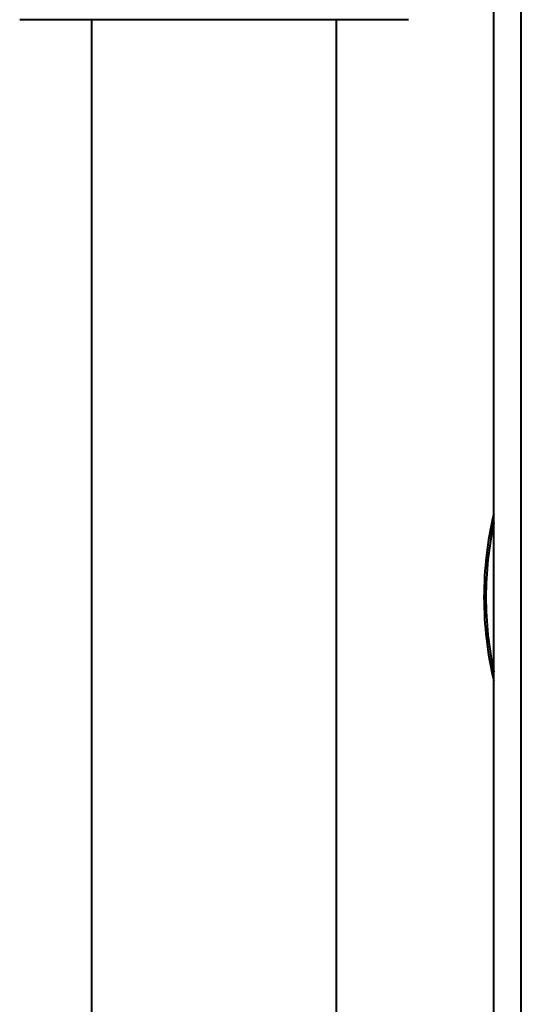
# Model space of a CAD drawing. Units: millimetres. Extents: x 0 to 420, y -1 to 297.
# Drawn here: x 289 to 296, y 222 to 235 of the extents above; entities that cross this region are included whole.
import ezdxf

# ---------------------------------------------------------------- set-up
doc = ezdxf.new("R2010")
doc.units = ezdxf.units.MM
doc.linetypes.add('K5LT_BASIC', pattern=[0])
doc.layers.add('Системный слой', color=7, linetype='Continuous')

msp = doc.modelspace()

# ---------------------------------------------------------------- linework, layer by layer
at = {"layer": 'Системный слой', "color": 150, "linetype": 'K5LT_BASIC', "lineweight": 40, "true_color": 0x0080ff}
for p, q in [((295.58719, 194.77968), (295.58719, 248.17711)), ((295.58907, 183.46854), (295.58907, 248.17711)), ((295.9624, 184.73235), (295.9624, 248.17711)), ((294.425, 235.41044), (289.125, 235.41044)), ((290.10833, 215.87711), (290.10833, 235.41044)), ((290.10833, 215.87711), (290.10833, 235.41044)), ((293.44167, 215.87711), (293.44167, 235.41044)), ((293.44167, 215.87711), (293.44167, 235.41044))]:
    msp.add_line(p, q, dxfattribs=at)
for centre, major_axis, start_param, end_param in [((300.20656, 227.54378), (0, -4.83333), 4.47482319, 4.71238898), ((300.2005, 227.54378), (0, -4.8), 4.49928825, 4.71238898), ((300.20656, 227.54378), (0, -4.83333), 4.71238898, 4.94995477), ((300.2005, 227.54378), (0, -4.8), 4.71238898, 4.92548971)]:
    msp.add_ellipse(centre, major_axis=major_axis, ratio=0.98335108, start_param=start_param, end_param=end_param, dxfattribs=at)

doc.saveas('drawing.dxf')
